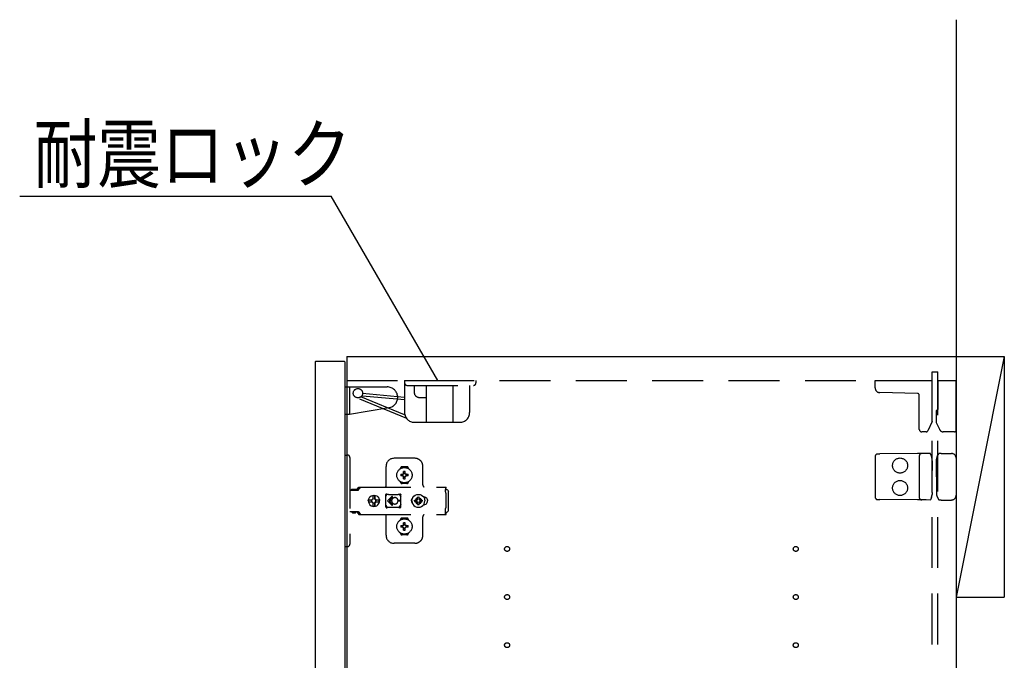
# Model space of a CAD drawing. Extents: x 19 to 1168, y 16 to 831.
# Drawn here: x 877 to 1000, y 580 to 660 of the extents above; entities that cross this region are included whole.
import ezdxf

# ---------------------------------------------------------------- set-up
doc = ezdxf.new("R2010")
doc.units = 0
doc.linetypes.add('DASHED2', pattern=[9.525, 6.35, -3.175])
for name, color, linetype in [('KI1', 7, 'CONTINUOUS'), ('KI2', 4, 'CONTINUOUS'), ('OS', 2, 'CONTINUOUS'), ('SU', 3, 'CONTINUOUS'), ('TS', 6, 'DASHED2')]:
    doc.layers.add(name, color=color, linetype=linetype)
doc.styles.get("Standard").update_dxf_attribs({"font": 'romans.shx', "width": 0.83, "bigfont": 'extfont.shx'})

msp = doc.modelspace()

# ---------------------------------------------------------------- linework, layer by layer
at = {"layer": 'KI1'}
for p, q in [((918, 618), (918, 504)), ((918, 618), (994, 618)), ((994, 618), (994, 504))]:
    msp.add_line(p, q, dxfattribs=at)
at = {"layer": 'KI2'}
for p, q in [((914.14, 617.4), (914.08, 617.34)), ((914.08, 617.34), (914.08, 500.06)), ((914.14, 617.4), (917.7, 617.4)), ((917.7, 617.4), (917.76, 617.34)), ((917.76, 617.34), (917.76, 500.06))]:
    msp.add_line(p, q, dxfattribs=at)
at = {"layer": 'OS'}
for p, q in [((994, 660), (994, 150)), ((994, 618), (1000, 618)), ((994, 618), (994, 588)), ((1000, 618), (994, 588)), ((1000, 618), (1000, 588)), ((994, 588), (1000, 588))]:
    msp.add_line(p, q, dxfattribs=at)
at = {"layer": 'SU'}
for p in [(877.22, 638), (929.36, 615)]:
    msp.add_line(p, (916.08, 638), dxfattribs=at)
at = {"layer": 'TS'}
for p, q in [((991, 616.1), (991.7, 616.1)), ((991, 505.9), (991, 616.1)), ((991.7, 505.9), (991.7, 616.1)), ((917.76, 614.2), (923.06, 614.2)), ((917.76, 614.2), (917.76, 610.8)), ((918, 615), (991, 615)), ((918.36, 614.2), (918.36, 610.8)), ((925.22, 615), (934.12, 615)), ((925.22, 615), (925.22, 611)), ((925.52, 614.4), (933.82, 614.4)), ((926.42, 614.4), (926.42, 613.5)), ((927.92, 614.4), (927.92, 609.8)), ((931.22, 614.4), (931.22, 609.8)), ((933.33, 614.4), (933.33, 611)), ((934.12, 615), (934.12, 614.7)), ((983.9, 614.09), (983.9, 615)), ((983.9, 615), (991, 615)), ((991, 609.89), (991, 615)), ((991.7, 615), (994, 615)), ((991.7, 615), (991.7, 611.44)), ((994, 608.8), (994, 615)), ((925.48, 610.25), (919.18, 612.88)), ((925.22, 610.71), (919.78, 612.98)), ((925.19, 612.58), (919.95, 613.05)), ((925.22, 612.9), (919.98, 613.37)), ((927.02, 612.9), (927.92, 612.9)), ((989.16, 613.4), (984.49, 613.49)), ((989.4, 608.9), (989.4, 613.16)), ((918.36, 610.8), (923.27, 611.62)), ((991.7, 611.44), (991.7, 611.39)), ((917.76, 610.8), (918.36, 610.8)), ((991.54, 611.2), (991.54, 611.23)), ((991.54, 609.74), (991.54, 611.2)), ((926.42, 609.8), (932.13, 609.8)), ((991, 609.89), (990.46, 608.74)), ((991.94, 608.89), (991.54, 609.74)), ((990.25, 608.6), (989.7, 608.6)), ((993.8, 608.6), (992.39, 608.6)), ((917.76, 605.7), (918.1, 605.7)), ((917.76, 605.7), (917.76, 594.3)), ((918.4, 605.4), (918.4, 594.6)), ((926.5, 605.3), (923.9, 605.3)), ((983.9, 605.54), (983.9, 600.46)), ((984.2, 605.84), (984.49, 605.84)), ((989.17, 605.88), (984.49, 605.84)), ((989.7, 605.89), (989.17, 605.88)), ((989.4, 605.59), (989.4, 600.41)), ((990.27, 605.89), (989.7, 605.89)), ((990.74, 605.9), (990.27, 605.89)), ((990.91, 605.58), (990.8, 605.86)), ((990.8, 605.86), (990.8, 605.86)), ((991.63, 605.51), (991.84, 605.87)), ((991.84, 605.87), (991.84, 605.87)), ((992.14, 605.9), (991.89, 605.9)), ((992.14, 605.9), (992.42, 605.9)), ((992.42, 605.9), (993.4, 605.9)), ((994, 605.3), (994, 600.7)), ((922.9, 601.8), (922.9, 604.3)), ((925.5, 604.25), (924.9, 604.25)), ((927.5, 602), (927.5, 604.3)), ((990.99, 604.97), (990.99, 605.21)), ((990.99, 604.97), (991, 603.8)), ((991.54, 603.8), (991.55, 605.12)), ((991.55, 605.12), (991.55, 605.21)), ((924.71, 604.01), (924.71, 604.06)), ((925.04, 603.3), (924.75, 603.3)), ((925.04, 603.1), (924.75, 603.1)), ((925.02, 603.38), (925.01, 603.39)), ((925.07, 603.33), (925.01, 603.39)), ((925.02, 603.37), (925.01, 603.39)), ((925.07, 603.07), (925.01, 603.01)), ((925.02, 603.02), (925.01, 603.01)), ((925.03, 603.02), (925.01, 603.01)), ((925.09, 603.34), (925.02, 603.38)), ((925.06, 603.31), (925.02, 603.37)), ((925.06, 603.09), (925.02, 603.02)), ((925.09, 603.06), (925.03, 603.02)), ((925.05, 603.3), (925.04, 603.3)), ((925.04, 603.1), (925.05, 603.1)), ((925.06, 603.31), (925.05, 603.3)), ((925.05, 603.1), (925.06, 603.09)), ((925.07, 603.32), (925.06, 603.31)), ((925.06, 603.31), (925.06, 603.31)), ((925.07, 603.08), (925.06, 603.09)), ((925.06, 603.09), (925.06, 603.09)), ((925.07, 603.33), (925.07, 603.33)), ((925.07, 603.33), (925.07, 603.33)), ((925.07, 603.33), (925.07, 603.32)), ((925.08, 603.33), (925.07, 603.33)), ((925.07, 603.07), (925.07, 603.08)), ((925.07, 603.07), (925.07, 603.07)), ((925.07, 603.07), (925.07, 603.07)), ((925.08, 603.07), (925.07, 603.07)), ((925.09, 603.34), (925.08, 603.33)), ((925.09, 603.06), (925.08, 603.07)), ((925.1, 603.35), (925.09, 603.34)), ((925.09, 603.34), (925.09, 603.34)), ((925.09, 603.06), (925.09, 603.06)), ((925.09, 603.06), (925.1, 603.05)), ((925.1, 603.36), (925.1, 603.65)), ((925.1, 603.36), (925.1, 603.35)), ((925.1, 603.05), (925.1, 603.04)), ((925.1, 602.75), (925.1, 603.04)), ((925.3, 603.36), (925.3, 603.65)), ((925.3, 603.35), (925.3, 603.36)), ((925.31, 603.34), (925.3, 603.35)), ((925.3, 603.05), (925.31, 603.06)), ((925.3, 603.04), (925.3, 603.05)), ((925.3, 602.75), (925.3, 603.04)), ((925.37, 603.38), (925.31, 603.34)), ((925.32, 603.33), (925.31, 603.34)), ((925.31, 603.34), (925.31, 603.34)), ((925.32, 603.07), (925.31, 603.06)), ((925.38, 603.02), (925.31, 603.06)), ((925.31, 603.06), (925.31, 603.06)), ((925.33, 603.33), (925.32, 603.33)), ((925.33, 603.07), (925.32, 603.07)), ((925.39, 603.39), (925.33, 603.33)), ((925.33, 603.33), (925.33, 603.33)), ((925.33, 603.32), (925.33, 603.33)), ((925.34, 603.31), (925.33, 603.32)), ((925.34, 603.09), (925.33, 603.08)), ((925.33, 603.08), (925.33, 603.07)), ((925.33, 603.07), (925.33, 603.07)), ((925.33, 603.07), (925.33, 603.07)), ((925.39, 603.01), (925.33, 603.07)), ((925.38, 603.38), (925.34, 603.31)), ((925.35, 603.3), (925.34, 603.31)), ((925.34, 603.31), (925.34, 603.31)), ((925.34, 603.09), (925.35, 603.1)), ((925.38, 603.03), (925.34, 603.09)), ((925.34, 603.09), (925.34, 603.09)), ((925.36, 603.3), (925.35, 603.3)), ((925.35, 603.1), (925.36, 603.1)), ((925.65, 603.3), (925.36, 603.3)), ((925.65, 603.1), (925.36, 603.1)), ((925.39, 603.39), (925.37, 603.38)), ((925.39, 603.39), (925.38, 603.38)), ((925.39, 603.01), (925.38, 603.03)), ((925.39, 603.01), (925.38, 603.02)), ((925.69, 604.01), (925.69, 604.06)), ((991, 602.2), (991, 603.8)), ((991.54, 603), (991.54, 603.8)), ((991.54, 603), (991.54, 602.2)), ((919.42, 601.6), (919.45, 601.63)), ((919.45, 601.63), (919.49, 601.66)), ((919.49, 601.66), (919.53, 601.69)), ((919.53, 601.69), (919.57, 601.71)), ((919.57, 601.71), (919.62, 601.72)), ((919.62, 601.72), (919.66, 601.72)), ((919.65, 601.6), (919.68, 601.63)), ((919.66, 601.72), (930.39, 601.72)), ((919.68, 601.63), (919.69, 601.64)), ((919.69, 601.64), (919.72, 601.66)), ((919.72, 601.66), (919.74, 601.67)), ((919.74, 601.67), (919.76, 601.69)), ((919.76, 601.69), (919.79, 601.7)), ((919.79, 601.7), (919.8, 601.71)), ((919.8, 601.71), (919.84, 601.71)), ((919.84, 601.71), (919.85, 601.72)), ((919.85, 601.72), (919.89, 601.72)), ((924.71, 602.34), (924.71, 602.39)), ((925.5, 602.15), (924.9, 602.15)), ((925.2, 602.22), (925.2, 602.25)), ((925.69, 602.34), (925.69, 602.39)), ((930.29, 601.7), (930.39, 601.7)), ((930.29, 601.7), (930.29, 601.68)), ((930.29, 601.68), (930.3, 601.63)), ((930.3, 601.63), (930.3, 601.56)), ((930.39, 601.72), (930.39, 601.71)), ((930.39, 601.71), (930.39, 601.7)), ((930.39, 601.52), (930.39, 601.7)), ((990.99, 601.03), (991, 602.2)), ((991.54, 602.2), (991.55, 600.88)), ((918.4, 601.31), (919.4, 601.31)), ((918.57, 601.38), (918.58, 601.41)), ((918.57, 601.32), (918.57, 601.38)), ((918.57, 601.32), (919.24, 601.32)), ((918.58, 601.41), (918.6, 601.43)), ((918.6, 601.43), (918.63, 601.44)), ((918.63, 601.44), (919.18, 601.44)), ((918.64, 601.32), (918.65, 601.32)), ((918.65, 601.32), (918.65, 601.31)), ((919.16, 601.32), (919.17, 601.32)), ((919.16, 601.31), (919.16, 601.32)), ((919.17, 601.31), (919.19, 601.32)), ((919.18, 601.44), (919.21, 601.43)), ((919.19, 601.32), (919.2, 601.32)), ((919.21, 601.43), (919.23, 601.41)), ((919.23, 601.41), (919.24, 601.38)), ((919.24, 601.32), (919.24, 601.38)), ((919.24, 601.35), (919.25, 601.36)), ((919.25, 601.36), (919.42, 601.6)), ((919.4, 601.31), (919.42, 601.32)), ((919.42, 601.32), (919.44, 601.33)), ((919.44, 601.33), (919.46, 601.34)), ((919.46, 601.34), (919.48, 601.36)), ((919.48, 601.36), (919.65, 601.6)), ((920.78, 600.35), (920.89, 600.49)), ((920.79, 600.35), (920.9, 600.49)), ((920.89, 600.49), (921.03, 600.61)), ((920.9, 600.49), (921.05, 600.61)), ((921.03, 600.61), (921.2, 600.68)), ((921.05, 600.61), (921.21, 600.68)), ((921.2, 600.68), (921.38, 600.7)), ((921.21, 600.68), (921.27, 600.68)), ((921.27, 600.68), (921.28, 600.63)), ((921.27, 600.67), (921.38, 600.68)), ((921.28, 600.63), (921.29, 600.6)), ((921.28, 600.63), (921.28, 600.63)), ((921.29, 600.24), (921.29, 600.6)), ((921.38, 600.7), (921.52, 600.68)), ((921.38, 600.68), (921.5, 600.67)), ((921.5, 600.24), (921.5, 600.67)), ((921.5, 600.67), (921.51, 600.55)), ((921.51, 600.55), (921.52, 600.68)), ((921.52, 600.68), (921.52, 600.55)), ((921.52, 600.68), (921.58, 600.68)), ((921.52, 600.55), (921.53, 600.63)), ((921.53, 600.63), (921.53, 600.6)), ((921.53, 600.24), (921.53, 600.6)), ((921.58, 600.68), (921.74, 600.61)), ((921.74, 600.61), (921.89, 600.49)), ((921.89, 600.49), (922, 600.35)), ((922.87, 600.76), (922.88, 600.8)), ((922.87, 600.58), (923.01, 600.78)), ((922.87, 599.23), (922.87, 600.76)), ((922.88, 600.8), (922.9, 600.84)), ((922.9, 600.84), (922.93, 600.86)), ((922.93, 600.86), (922.97, 600.86)), ((922.97, 600.86), (922.98, 600.86)), ((922.98, 600.86), (922.99, 600.86)), ((922.99, 600.86), (923, 600.85)), ((923, 600.85), (923.02, 600.84)), ((923.01, 600.78), (923.07, 600.82)), ((923.02, 600.84), (923.05, 600.83)), ((923.05, 600.83), (923.07, 600.82)), ((923.07, 600.82), (923.09, 600.82)), ((923.07, 600.82), (923.07, 600.82)), ((923.09, 600.82), (923.12, 600.81)), ((923.64, 600.54), (923.1, 600)), ((923.12, 600.81), (923.14, 600.81)), ((923.14, 600.81), (923.17, 600.81)), ((923.17, 600.81), (923.19, 600.8)), ((923.18, 600.81), (923.21, 600.8)), ((923.19, 600.8), (924.42, 600.8)), ((923.71, 600.46), (923.29, 600.05)), ((923.95, 600.4), (923.9, 600.39)), ((924, 600.4), (923.95, 600.4)), ((924.42, 600.8), (924.44, 600.81)), ((924.44, 600.81), (924.47, 600.81)), ((924.47, 600.81), (924.49, 600.81)), ((924.49, 600.81), (924.51, 600.82)), ((924.51, 600.82), (924.56, 600.78)), ((924.51, 600.82), (924.54, 600.82)), ((924.54, 600.82), (924.56, 600.83)), ((924.56, 600.83), (924.58, 600.84)), ((924.56, 600.78), (924.74, 600.53)), ((924.58, 600.84), (924.61, 600.85)), ((924.61, 600.85), (924.62, 600.86)), ((924.62, 600.86), (924.63, 600.86)), ((924.63, 600.86), (924.64, 600.86)), ((924.64, 600.86), (924.67, 600.86)), ((924.67, 600.86), (924.71, 600.84)), ((924.71, 600.84), (924.73, 600.8)), ((924.73, 600.8), (924.74, 600.76)), ((924.73, 600.8), (924.73, 600.8)), ((924.74, 600.5), (924.74, 600.77)), ((924.74, 600.5), (924.74, 600.5)), ((924.74, 600.5), (924.74, 600.5)), ((924.74, 600.49), (924.74, 600.5)), ((924.74, 600.48), (924.74, 600.49)), ((924.74, 600.47), (924.74, 600.48)), ((924.74, 599.53), (924.74, 600.47)), ((926.16, 600.21), (926.24, 600.4)), ((926.24, 600.4), (926.37, 600.57)), ((926.37, 600.57), (926.54, 600.7)), ((926.54, 600.7), (926.73, 600.78)), ((926.73, 600.78), (926.94, 600.8)), ((926.84, 600.47), (926.94, 600.48)), ((926.84, 600.16), (926.84, 600.47)), ((926.94, 600.8), (927.15, 600.78)), ((926.94, 600.48), (927.04, 600.47)), ((927.04, 600.16), (927.04, 600.47)), ((927.15, 600.78), (927.34, 600.7)), ((927.34, 600.7), (927.51, 600.57)), ((927.51, 600.57), (927.64, 600.4)), ((927.55, 600.52), (927.56, 600.52)), ((927.56, 600.52), (927.66, 600.51)), ((927.64, 600.51), (927.64, 600.51)), ((927.64, 600.4), (927.72, 600.21)), ((927.66, 600.51), (927.76, 600.48)), ((927.76, 600.48), (927.85, 600.43)), ((927.85, 600.43), (927.93, 600.37)), ((930.3, 601.56), (930.3, 601.48)), ((930.3, 601.52), (930.39, 601.52)), ((930.3, 601.48), (930.3, 601.4)), ((930.3, 601.4), (930.48, 601.4)), ((930.3, 601.11), (930.3, 601.4)), ((930.3, 601.11), (930.3, 601.08)), ((930.3, 601.08), (930.31, 601.04)), ((930.31, 601.04), (930.31, 601.01)), ((930.31, 601.01), (930.33, 600.97)), ((930.33, 600.97), (930.34, 600.94)), ((930.34, 600.94), (930.36, 600.91)), ((930.36, 600.91), (930.38, 600.88)), ((930.38, 600.88), (930.4, 600.85)), ((930.4, 599.15), (930.4, 600.85)), ((930.48, 601.4), (930.56, 601.38)), ((930.56, 601.38), (930.62, 601.34)), ((930.62, 601.34), (930.66, 601.28)), ((930.66, 601.28), (930.68, 601.2)), ((930.68, 598.8), (930.68, 601.2)), ((990.91, 600.42), (990.8, 600.14)), ((990.99, 601.03), (990.99, 600.79)), ((991.55, 600.88), (991.55, 600.79)), ((991.63, 600.49), (991.84, 600.13)), ((920.68, 600), (920.71, 600.18)), ((920.68, 600), (920.71, 599.82)), ((920.7, 600), (920.72, 600.12)), ((920.7, 600), (920.72, 599.88)), ((920.71, 600.18), (920.78, 600.35)), ((920.71, 600.12), (920.72, 600.18)), ((920.71, 600.12), (921.17, 600.12)), ((920.71, 599.88), (921.17, 599.88)), ((920.71, 599.88), (920.72, 599.82)), ((920.71, 599.82), (920.78, 599.65)), ((920.72, 600.18), (920.79, 600.35)), ((920.72, 599.82), (920.79, 599.65)), ((920.78, 599.65), (920.89, 599.51)), ((920.79, 599.65), (920.9, 599.51)), ((920.89, 599.51), (921.03, 599.39)), ((920.9, 599.51), (921.05, 599.39)), ((921.03, 599.39), (921.2, 599.32)), ((921.05, 599.39), (921.21, 599.32)), ((921.11, 600), (921.13, 600.1)), ((921.11, 600), (921.13, 599.9)), ((921.13, 600.1), (921.15, 600.12)), ((921.13, 599.9), (921.15, 599.88)), ((921.17, 600.12), (921.22, 600.19)), ((921.17, 599.88), (921.22, 599.81)), ((921.2, 599.32), (921.38, 599.3)), ((921.21, 599.32), (921.27, 599.32)), ((921.22, 600.19), (921.29, 600.24)), ((921.22, 599.81), (921.29, 599.76)), ((921.27, 599.32), (921.28, 599.37)), ((921.27, 599.33), (921.38, 599.32)), ((921.28, 599.37), (921.29, 599.4)), ((921.28, 599.37), (921.28, 599.37)), ((921.29, 600.25), (921.38, 600.27)), ((921.29, 599.4), (921.29, 599.76)), ((921.29, 599.75), (921.38, 599.73)), ((921.37, 600.27), (921.47, 600.25)), ((921.37, 599.73), (921.47, 599.75)), ((921.38, 600.27), (921.49, 600.25)), ((921.38, 599.73), (921.49, 599.75)), ((921.38, 599.32), (921.5, 599.33)), ((921.38, 599.3), (921.52, 599.32)), ((921.47, 600.25), (921.55, 600.19)), ((921.47, 599.75), (921.55, 599.81)), ((921.49, 600.25), (921.5, 600.24)), ((921.49, 599.75), (921.5, 599.76)), ((921.5, 600.24), (921.53, 600.24)), ((921.5, 599.76), (921.53, 599.76)), ((921.5, 599.33), (921.5, 599.76)), ((921.5, 599.33), (921.51, 599.45)), ((921.51, 599.45), (921.52, 599.32)), ((921.52, 599.45), (921.53, 599.37)), ((921.52, 599.32), (921.52, 599.45)), ((921.52, 599.32), (921.58, 599.32)), ((921.53, 600.24), (921.6, 600.19)), ((921.53, 599.76), (921.6, 599.81)), ((921.53, 599.4), (921.53, 599.76)), ((921.53, 599.37), (921.53, 599.4)), ((921.55, 600.19), (921.61, 600.1)), ((921.55, 599.81), (921.61, 599.9)), ((921.58, 599.32), (921.74, 599.39)), ((921.6, 600.19), (921.64, 600.12)), ((921.6, 599.81), (921.64, 599.88)), ((921.61, 600.1), (921.63, 600)), ((921.61, 599.9), (921.63, 600)), ((921.62, 600.12), (922.08, 600.12)), ((921.62, 600.12), (921.63, 600.1)), ((921.62, 599.88), (921.63, 599.9)), ((921.62, 599.88), (922.08, 599.88)), ((921.63, 600.1), (921.65, 600)), ((921.63, 599.9), (921.65, 600)), ((921.74, 599.39), (921.89, 599.51)), ((921.89, 599.51), (922, 599.65)), ((922, 600.35), (922.07, 600.18)), ((922, 599.65), (922.07, 599.82)), ((922.05, 600.12), (922.06, 600)), ((922.05, 599.88), (922.06, 600)), ((922.06, 600.12), (922.08, 600)), ((922.06, 599.88), (922.08, 600)), ((922.07, 600.18), (922.08, 600.12)), ((922.07, 599.82), (922.08, 599.88)), ((922.87, 599.42), (923.01, 599.22)), ((922.87, 599.23), (922.88, 599.2)), ((922.88, 599.2), (922.9, 599.16)), ((922.9, 599.16), (922.93, 599.14)), ((923.01, 599.22), (923.07, 599.18)), ((923.02, 599.16), (923.05, 599.17)), ((923.05, 599.17), (923.07, 599.18)), ((923.07, 599.18), (923.07, 599.18)), ((923.07, 599.18), (923.09, 599.18)), ((923.09, 599.18), (923.12, 599.19)), ((923.64, 599.46), (923.1, 600)), ((923.12, 599.19), (923.14, 599.19)), ((923.14, 599.19), (923.17, 599.19)), ((923.17, 599.19), (923.19, 599.2)), ((923.19, 599.2), (924.42, 599.2)), ((923.6, 600.05), (923.29, 600.05)), ((923.6, 599.95), (923.29, 599.95)), ((923.71, 599.54), (923.29, 599.95)), ((923.61, 600.09), (923.6, 600.05)), ((923.6, 600.05), (923.6, 600)), ((923.6, 599.95), (923.6, 600)), ((923.6, 599.95), (923.61, 599.91)), ((923.62, 600.12), (923.61, 600.09)), ((923.61, 599.91), (923.62, 599.88)), ((923.63, 600.15), (923.62, 600.12)), ((923.62, 599.88), (923.63, 599.85)), ((923.64, 600.18), (923.63, 600.15)), ((923.63, 599.85), (923.64, 599.82)), ((923.65, 600.2), (923.64, 600.18)), ((923.64, 599.82), (923.65, 599.8)), ((923.67, 600.22), (923.65, 600.2)), ((923.65, 599.8), (923.67, 599.78)), ((923.68, 600.24), (923.67, 600.22)), ((923.67, 599.78), (923.68, 599.76)), ((923.7, 600.26), (923.68, 600.24)), ((923.68, 599.76), (923.7, 599.74)), ((923.72, 600.28), (923.7, 600.26)), ((923.7, 599.74), (923.72, 599.72)), ((923.74, 600.3), (923.72, 600.28)), ((923.72, 599.72), (923.74, 599.7)), ((923.76, 600.32), (923.74, 600.3)), ((923.74, 599.7), (923.76, 599.68)), ((923.78, 600.33), (923.76, 600.32)), ((923.76, 599.68), (923.78, 599.67)), ((923.8, 600.35), (923.78, 600.33)), ((923.78, 599.67), (923.8, 599.65)), ((923.82, 600.36), (923.8, 600.35)), ((923.8, 599.65), (923.82, 599.64)), ((923.85, 600.37), (923.82, 600.36)), ((923.82, 599.64), (923.85, 599.63)), ((923.9, 600.39), (923.85, 600.37)), ((923.85, 599.63), (923.9, 599.61)), ((923.9, 599.61), (923.95, 599.6)), ((923.95, 599.6), (924, 599.6)), ((924.69, 600.05), (924.4, 600.05)), ((924.4, 600), (924.4, 600.05)), ((924.4, 600), (924.4, 599.95)), ((924.69, 599.95), (924.4, 599.95)), ((924.42, 599.2), (924.44, 599.19)), ((924.44, 599.19), (924.47, 599.19)), ((924.47, 599.19), (924.49, 599.19)), ((924.49, 599.19), (924.51, 599.18)), ((924.51, 599.18), (924.56, 599.22)), ((924.51, 599.18), (924.54, 599.18)), ((924.54, 599.18), (924.56, 599.17)), ((924.56, 599.22), (924.74, 599.47)), ((924.56, 599.17), (924.58, 599.16)), ((924.67, 599.14), (924.71, 599.16)), ((924.71, 599.16), (924.73, 599.2)), ((924.73, 599.2), (924.74, 599.23)), ((924.73, 599.2), (924.73, 599.2)), ((924.74, 599.53), (924.74, 599.52)), ((924.74, 599.52), (924.74, 599.51)), ((924.74, 599.51), (924.74, 599.5)), ((924.74, 599.23), (924.74, 599.5)), ((924.74, 599.5), (924.74, 599.5)), ((926.08, 600), (926.09, 600.1)), ((926.08, 600), (926.09, 599.9)), ((926.09, 600.1), (926.12, 600.2)), ((926.09, 599.9), (926.12, 599.8)), ((926.12, 600.2), (926.17, 600.29)), ((926.12, 599.8), (926.17, 599.71)), ((926.14, 600), (926.16, 600.21)), ((926.14, 600), (926.16, 599.79)), ((926.15, 600.11), (926.15, 600.25)), ((926.15, 599.75), (926.15, 599.89)), ((926.16, 600.18), (926.16, 600.27)), ((926.16, 599.73), (926.16, 599.82)), ((926.16, 599.79), (926.24, 599.6)), ((926.17, 600.29), (926.23, 600.36)), ((926.17, 599.71), (926.23, 599.64)), ((926.2, 600.3), (926.2, 600.33)), ((926.2, 599.67), (926.2, 599.7)), ((926.24, 599.6), (926.37, 599.43)), ((926.37, 599.43), (926.54, 599.3)), ((926.46, 600), (926.47, 600.1)), ((926.46, 600), (926.47, 599.9)), ((926.47, 600.1), (926.78, 600.1)), ((926.47, 599.9), (926.78, 599.9)), ((926.54, 599.3), (926.73, 599.22)), ((926.57, 600.1), (926.61, 600.19)), ((926.57, 599.9), (926.61, 599.81)), ((926.61, 600.19), (926.66, 600.26)), ((926.61, 599.81), (926.66, 599.74)), ((926.64, 600.3), (926.64, 600.3)), ((926.64, 600.3), (926.66, 600.26)), ((926.64, 600.3), (926.81, 600.13)), ((926.64, 600.3), (926.68, 600.28)), ((926.64, 599.7), (926.81, 599.87)), ((926.64, 599.7), (926.66, 599.74)), ((926.64, 599.7), (926.68, 599.72)), ((926.64, 599.7), (926.64, 599.7)), ((926.66, 600.26), (926.79, 600.11)), ((926.66, 599.74), (926.79, 599.89)), ((926.68, 600.28), (926.75, 600.33)), ((926.68, 600.28), (926.83, 600.15)), ((926.68, 599.72), (926.83, 599.85)), ((926.68, 599.72), (926.75, 599.67)), ((926.73, 599.22), (926.94, 599.2)), ((926.75, 600.33), (926.84, 600.37)), ((926.75, 599.67), (926.84, 599.63)), ((926.78, 600.1), (926.8, 600.11)), ((926.78, 599.9), (926.8, 599.89)), ((926.8, 600.11), (926.81, 600.12)), ((926.8, 599.89), (926.81, 599.88)), ((926.81, 600.13), (926.82, 600.13)), ((926.81, 600.12), (926.81, 600.13)), ((926.81, 599.88), (926.81, 599.87)), ((926.81, 599.87), (926.82, 599.87)), ((926.82, 600.13), (926.83, 600.14)), ((926.82, 599.87), (926.83, 599.86)), ((926.83, 600.14), (926.84, 600.16)), ((926.83, 599.86), (926.84, 599.84)), ((926.83, 599.21), (926.83, 599.21)), ((926.84, 599.53), (926.84, 599.84)), ((926.84, 599.53), (926.94, 599.52)), ((926.94, 599.52), (927.04, 599.53)), ((926.94, 599.2), (927.15, 599.22)), ((927.04, 600.37), (927.13, 600.33)), ((927.04, 600.16), (927.05, 600.14)), ((927.04, 599.84), (927.05, 599.86)), ((927.04, 599.53), (927.04, 599.84)), ((927.04, 599.63), (927.13, 599.67)), ((927.05, 600.15), (927.2, 600.28)), ((927.05, 600.14), (927.06, 600.13)), ((927.05, 599.86), (927.06, 599.87)), ((927.05, 599.85), (927.2, 599.72)), ((927.06, 600.13), (927.07, 600.13)), ((927.06, 599.87), (927.07, 599.87)), ((927.07, 600.13), (927.24, 600.3)), ((927.07, 600.13), (927.07, 600.12)), ((927.07, 600.12), (927.08, 600.11)), ((927.07, 599.88), (927.08, 599.89)), ((927.07, 599.87), (927.07, 599.88)), ((927.07, 599.87), (927.24, 599.7)), ((927.08, 600.11), (927.1, 600.1)), ((927.08, 599.89), (927.1, 599.9)), ((927.09, 600.11), (927.22, 600.26)), ((927.09, 599.89), (927.22, 599.74)), ((927.1, 600.1), (927.41, 600.1)), ((927.1, 599.9), (927.41, 599.9)), ((927.13, 600.33), (927.2, 600.28)), ((927.13, 599.67), (927.2, 599.72)), ((927.15, 599.22), (927.34, 599.3)), ((927.2, 600.28), (927.24, 600.3)), ((927.2, 599.72), (927.24, 599.7)), ((927.22, 600.26), (927.24, 600.3)), ((927.22, 600.26), (927.27, 600.19)), ((927.22, 599.74), (927.27, 599.81)), ((927.22, 599.74), (927.24, 599.7)), ((927.24, 600.3), (927.24, 600.3)), ((927.24, 599.7), (927.24, 599.7)), ((927.27, 600.19), (927.31, 600.1)), ((927.27, 599.81), (927.31, 599.9)), ((927.34, 599.3), (927.51, 599.43)), ((927.41, 600.1), (927.42, 600)), ((927.41, 599.9), (927.42, 600)), ((927.51, 599.43), (927.64, 599.6)), ((927.55, 599.48), (927.56, 599.48)), ((927.56, 599.48), (927.66, 599.49)), ((927.64, 599.6), (927.72, 599.79)), ((927.64, 599.49), (927.64, 599.49)), ((927.66, 599.49), (927.76, 599.52)), ((927.72, 600.21), (927.74, 600)), ((927.72, 599.79), (927.74, 600)), ((927.76, 599.52), (927.85, 599.57)), ((927.85, 599.57), (927.93, 599.63)), ((927.93, 600.37), (927.99, 600.29)), ((927.93, 599.63), (927.99, 599.71)), ((927.99, 600.29), (928.04, 600.2)), ((927.99, 599.71), (928.04, 599.8)), ((928.04, 600.2), (928.07, 600.1)), ((928.04, 599.8), (928.07, 599.9)), ((928.07, 600.1), (928.08, 600)), ((928.07, 599.9), (928.08, 600)), ((984.2, 600.16), (984.49, 600.16)), ((989.17, 600.12), (984.49, 600.16)), ((989.7, 600.11), (989.17, 600.12)), ((990.27, 600.11), (989.7, 600.11)), ((990.74, 600.1), (990.27, 600.11)), ((990.8, 600.14), (990.8, 600.14)), ((991.84, 600.13), (991.84, 600.13)), ((992.14, 600.1), (991.89, 600.1)), ((992.14, 600.1), (992.42, 600.1)), ((992.42, 600.1), (993.4, 600.1)), ((918.4, 598.68), (919.4, 598.68)), ((918.66, 598.55), (918.66, 598.68)), ((918.66, 598.55), (919.15, 598.55)), ((918.66, 598.55), (918.72, 598.49)), ((918.72, 598.49), (919.09, 598.49)), ((919.09, 598.49), (919.15, 598.55)), ((919.15, 598.55), (919.15, 598.68)), ((919.17, 598.68), (919.19, 598.68)), ((919.19, 598.68), (919.21, 598.67)), ((919.21, 598.67), (919.23, 598.66)), ((919.23, 598.66), (919.25, 598.64)), ((919.25, 598.64), (919.42, 598.4)), ((919.4, 598.68), (919.42, 598.68)), ((919.42, 598.68), (919.44, 598.67)), ((919.42, 598.4), (919.45, 598.37)), ((919.44, 598.67), (919.46, 598.66)), ((919.45, 598.37), (919.49, 598.34)), ((919.46, 598.66), (919.48, 598.64)), ((919.48, 598.64), (919.65, 598.4)), ((919.49, 598.34), (919.53, 598.31)), ((919.53, 598.31), (919.57, 598.29)), ((919.57, 598.29), (919.62, 598.28)), ((919.62, 598.28), (919.66, 598.28)), ((919.65, 598.4), (919.68, 598.37)), ((919.66, 598.28), (930.39, 598.28)), ((919.68, 598.37), (919.72, 598.34)), ((919.72, 598.34), (919.72, 598.34)), ((919.72, 598.34), (919.76, 598.31)), ((919.76, 598.31), (919.8, 598.29)), ((919.8, 598.29), (919.8, 598.29)), ((919.8, 598.29), (919.85, 598.28)), ((919.85, 598.28), (919.89, 598.28)), ((922.9, 595.7), (922.9, 598.2)), ((922.93, 599.14), (922.97, 599.14)), ((922.97, 599.14), (922.98, 599.14)), ((922.98, 599.14), (922.99, 599.14)), ((922.99, 599.14), (923, 599.15)), ((923, 599.15), (923.02, 599.16)), ((924.58, 599.16), (924.61, 599.15)), ((924.61, 599.15), (924.62, 599.14)), ((924.62, 599.14), (924.63, 599.14)), ((924.63, 599.14), (924.64, 599.14)), ((924.64, 599.14), (924.67, 599.14)), ((927.5, 595.7), (927.5, 598)), ((930.29, 598.32), (930.3, 598.37)), ((930.29, 598.3), (930.29, 598.32)), ((930.29, 598.3), (930.39, 598.3)), ((930.3, 598.92), (930.31, 598.96)), ((930.3, 598.89), (930.3, 598.92)), ((930.3, 598.6), (930.3, 598.89)), ((930.3, 598.6), (930.48, 598.6)), ((930.3, 598.52), (930.3, 598.6)), ((930.3, 598.44), (930.3, 598.52)), ((930.3, 598.48), (930.39, 598.48)), ((930.3, 598.37), (930.3, 598.44)), ((930.31, 598.99), (930.33, 599.03)), ((930.31, 598.96), (930.31, 598.99)), ((930.33, 599.03), (930.34, 599.06)), ((930.34, 599.06), (930.36, 599.09)), ((930.36, 599.09), (930.38, 599.12)), ((930.38, 599.12), (930.4, 599.15)), ((930.39, 598.3), (930.39, 598.48)), ((930.39, 598.29), (930.39, 598.3)), ((930.39, 598.28), (930.39, 598.29)), ((930.48, 598.6), (930.56, 598.62)), ((930.56, 598.62), (930.62, 598.66)), ((930.62, 598.66), (930.66, 598.72)), ((930.66, 598.72), (930.68, 598.8)), ((924.71, 597.61), (924.71, 597.66)), ((925.04, 596.9), (924.75, 596.9)), ((925.5, 597.85), (924.9, 597.85)), ((925.02, 596.98), (925.01, 596.99)), ((925.07, 596.93), (925.01, 596.99)), ((925.02, 596.97), (925.01, 596.99)), ((925.09, 596.94), (925.02, 596.98)), ((925.06, 596.91), (925.02, 596.97)), ((925.05, 596.9), (925.04, 596.9)), ((925.06, 596.91), (925.05, 596.9)), ((925.07, 596.92), (925.06, 596.91)), ((925.06, 596.91), (925.06, 596.91)), ((925.07, 596.93), (925.07, 596.93)), ((925.07, 596.93), (925.07, 596.93)), ((925.07, 596.93), (925.07, 596.92)), ((925.08, 596.93), (925.07, 596.93)), ((925.09, 596.94), (925.08, 596.93)), ((925.1, 596.95), (925.09, 596.94)), ((925.09, 596.94), (925.09, 596.94)), ((925.1, 596.96), (925.1, 597.25)), ((925.1, 596.96), (925.1, 596.95)), ((925.3, 596.96), (925.3, 597.25)), ((925.3, 596.95), (925.3, 596.96)), ((925.31, 596.94), (925.3, 596.95)), ((925.37, 596.98), (925.31, 596.94)), ((925.32, 596.93), (925.31, 596.94)), ((925.31, 596.94), (925.31, 596.94)), ((925.33, 596.93), (925.32, 596.93)), ((925.39, 596.99), (925.33, 596.93)), ((925.33, 596.93), (925.33, 596.93)), ((925.33, 596.93), (925.33, 596.93)), ((925.33, 596.92), (925.33, 596.93)), ((925.34, 596.91), (925.33, 596.92)), ((925.38, 596.98), (925.34, 596.91)), ((925.35, 596.9), (925.34, 596.91)), ((925.34, 596.91), (925.34, 596.91)), ((925.36, 596.9), (925.35, 596.9)), ((925.65, 596.9), (925.36, 596.9)), ((925.39, 596.99), (925.37, 596.98)), ((925.39, 596.99), (925.38, 596.98)), ((925.69, 597.61), (925.69, 597.66)), ((924.71, 595.94), (924.71, 595.99)), ((925.04, 596.7), (924.75, 596.7)), ((925.5, 595.75), (924.9, 595.75)), ((925.07, 596.67), (925.01, 596.61)), ((925.02, 596.62), (925.01, 596.61)), ((925.03, 596.62), (925.01, 596.61)), ((925.06, 596.69), (925.02, 596.62)), ((925.09, 596.66), (925.03, 596.62)), ((925.04, 596.7), (925.05, 596.7)), ((925.05, 596.7), (925.06, 596.69)), ((925.07, 596.68), (925.06, 596.69)), ((925.06, 596.69), (925.06, 596.69)), ((925.07, 596.67), (925.07, 596.68)), ((925.07, 596.67), (925.07, 596.67)), ((925.08, 596.67), (925.07, 596.67)), ((925.09, 596.66), (925.08, 596.67)), ((925.09, 596.66), (925.09, 596.66)), ((925.09, 596.66), (925.1, 596.65)), ((925.1, 596.65), (925.1, 596.64)), ((925.1, 596.35), (925.1, 596.64)), ((925.2, 595.82), (925.2, 595.85)), ((925.3, 596.65), (925.31, 596.66)), ((925.3, 596.64), (925.3, 596.65)), ((925.3, 596.35), (925.3, 596.64)), ((925.32, 596.67), (925.31, 596.66)), ((925.38, 596.62), (925.31, 596.66)), ((925.31, 596.66), (925.31, 596.66)), ((925.33, 596.67), (925.32, 596.67)), ((925.34, 596.69), (925.33, 596.68)), ((925.33, 596.68), (925.33, 596.67)), ((925.33, 596.67), (925.33, 596.67)), ((925.33, 596.67), (925.33, 596.67)), ((925.39, 596.61), (925.33, 596.67)), ((925.34, 596.69), (925.35, 596.7)), ((925.38, 596.63), (925.34, 596.69)), ((925.34, 596.69), (925.34, 596.69)), ((925.35, 596.7), (925.36, 596.7)), ((925.65, 596.7), (925.36, 596.7)), ((925.39, 596.61), (925.38, 596.63)), ((925.39, 596.61), (925.38, 596.62)), ((925.69, 595.94), (925.69, 595.99)), ((917.76, 594.3), (918.1, 594.3)), ((926.5, 594.7), (923.9, 594.7))]:
    msp.add_line(p, q, dxfattribs=at)
for centre, radius in [((919.4, 613.42), 0.58), ((987, 604.4), 0.94), ((925.2, 603.2), 0.95), ((987, 601.6), 0.94), ((925.2, 596.8), 0.95), ((938, 594), 0.31), ((974, 594), 0.31), ((938, 588), 0.31), ((974, 588), 0.31), ((938, 582), 0.31), ((974, 582), 0.31)]:
    msp.add_circle(centre, radius, dxfattribs=at)
for centre, radius, start, end in [((923.06, 612.9), 1.3, 279.4623, 90), ((925.52, 614.7), 0.3, 180, 270), ((933.82, 614.7), 0.3, 270, 0), ((984.5, 614.09), 0.6, 180, 268.9584), ((927.02, 613.5), 0.6, 180, 270), ((989.16, 613.16), 0.24, 360, 88.9584), ((926.42, 611), 1.2, 180, 270), ((932.13, 611), 1.2, 270, 0), ((970.69, 631.96), 29.4, 315.1605, 315.6044), ((989.7, 608.9), 0.3, 180, 270), ((990.25, 608.84), 0.24, 270, 335), ((992.39, 609.1), 0.5, 205.0009, 270.0007), ((993.8, 608.8), 0.2, 270, 360), ((918.1, 605.4), 0.3, 0, 90), ((923.9, 604.3), 1, 90, 180), ((926.5, 604.3), 1, 359.9999, 90), ((984.2, 605.54), 0.3, 90.5, 180), ((989.7, 605.59), 0.3, 90.5, 180), ((990.74, 605.88), 0.0197, 56.5661, 87.3219), ((990.74, 605.84), 0.06, 22.3014, 90.5), ((990.74, 605.84), 0.0598, 22.3412, 82.1202), ((989.99, 605.2), 1, 0.5, 22.3014), ((992.15, 605.21), 0.6, 150, 179.5), ((991.89, 605.84), 0.06, 90, 150), ((991.89, 605.84), 0.0596, 99.0121, 149.9622), ((991.89, 605.88), 0.0243, 92.9016, 120.2057), ((993.4, 605.3), 0.6, 0, 90), ((924.9, 604.06), 0.19, 90, 179.9998), ((925.5, 604.06), 0.19, 359.9997, 90), ((925.2, 603.2), 0.462, 166.9906, 193.0092), ((925.2, 603.2), 0.234, 153.6131, 206.3862), ((925.2, 603.2), 0.462, 76.9921, 103.0086), ((925.2, 603.2), 0.234, 63.6126, 116.3885), ((925.2, 603.2), 0.234, 243.6137, 296.3863), ((925.2, 603.2), 0.234, 333.6142, 26.3852), ((925.2, 603.2), 0.462, 346.9914, 13.0083), ((922.5, 601.8), 0.4, 348.463, 360), ((924.9, 602.34), 0.19, 180.0002, 270), ((925.2, 603.2), 0.462, 256.9918, 283.0082), ((925.5, 602.34), 0.19, 270, 0.0001), ((927.9, 602), 0.4, 180, 224.427), ((923.67, 600.5), 0.05, 314.9899, 135.0105), ((924, 600), 0.4, 7.1786, 90.0037), ((984.2, 600.46), 0.3, 180, 269.5), ((989.7, 600.41), 0.3, 180, 269.5), ((989.99, 600.8), 1, 337.6986, 359.5), ((992.15, 600.79), 0.6, 180.5, 210), ((993.4, 600.7), 0.6, 270, 0), ((923.67, 599.5), 0.05, 225.0045, 44.9959), ((924, 600), 0.4, 270, 352.8162), ((924.69, 600), 0.05, 270, 90), ((990.74, 600.16), 0.06, 269.5, 337.6986), ((990.74, 600.12), 0.0197, 272.6781, 303.434), ((990.74, 600.16), 0.0598, 277.8798, 337.6588), ((991.89, 600.16), 0.06, 210, 270), ((991.89, 600.16), 0.0596, 210.0378, 260.9879), ((991.89, 600.12), 0.0243, 239.7943, 267.0986), ((922.5, 598.2), 0.4, 0, 11.537), ((927.9, 598), 0.4, 135.573, 180), ((924.9, 597.66), 0.19, 90, 179.9998), ((925.2, 596.8), 0.462, 166.9881, 193.0086), ((925.2, 596.8), 0.234, 153.6129, 206.3863), ((925.2, 596.8), 0.462, 76.9893, 103.0047), ((925.2, 596.8), 0.234, 63.6157, 116.393), ((925.2, 596.8), 0.234, 333.6143, 26.3851), ((925.5, 597.66), 0.19, 359.9977, 90), ((925.2, 596.8), 0.462, 346.9913, 13.0085), ((923.9, 595.7), 1, 180.0001, 270), ((924.9, 595.94), 0.19, 179.9959, 270.0074), ((925.2, 596.8), 0.234, 243.612, 296.3831), ((925.2, 596.8), 0.462, 256.9902, 283.0043), ((925.5, 595.94), 0.19, 270.0073, 0.0046), ((926.5, 595.7), 1, 269.9985, 359.9991), ((918.1, 594.6), 0.3, 270, 0)]:
    msp.add_arc(centre, radius, start, end, dxfattribs=at)

# ---------------------------------------------------------------- texts
at = {"layer": 'SU', "width": 0.83}
msp.add_text('耐震ロック', height=7, dxfattribs=at).set_placement((878.97, 639.75))

doc.saveas('drawing.dxf')
